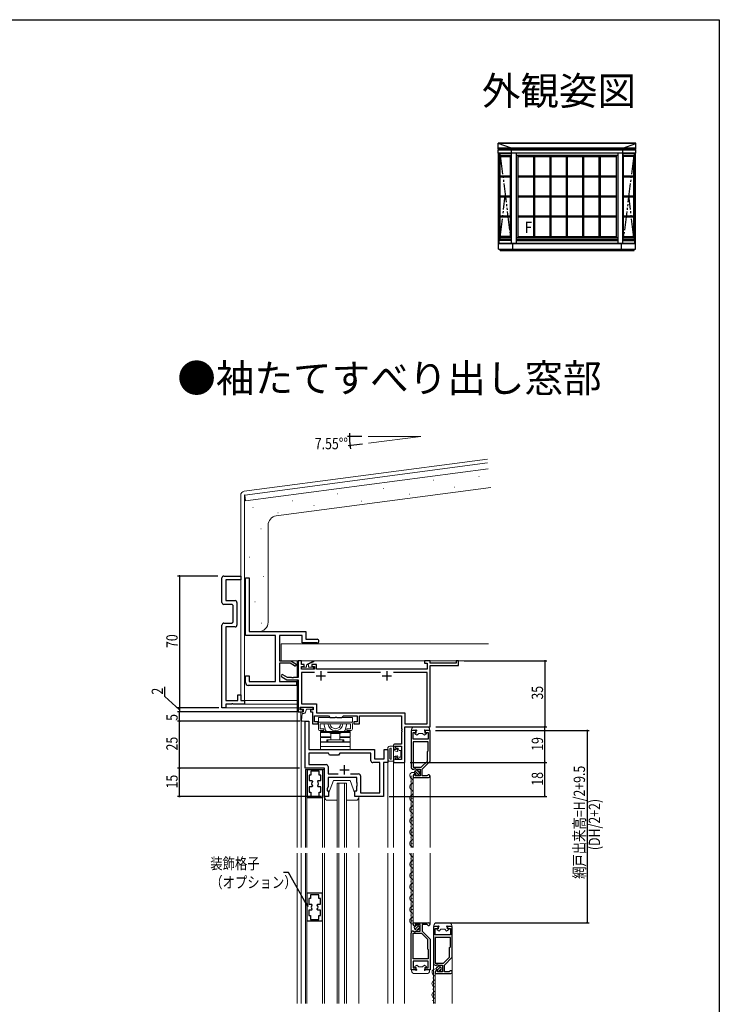
# Model space of a CAD drawing. Extents: x 0 to 994, y 0 to 1603.
# Drawn here: x 619 to 990, y 1037 to 1560 of the extents above; entities that cross this region are included whole.
import ezdxf
from ezdxf.enums import TextEntityAlignment as Align

# ---------------------------------------------------------------- set-up
doc = ezdxf.new("R2010")
doc.units = 0
doc.linetypes.add('YDIVIDE_1', pattern=[15, 10, -1, 1, -1, 1, -1])
doc.layers.get('0').update_dxf_attribs({"linetype": 'CONTINUOUS'})
for name, color, linetype in [('USER1', 3, 'CONTINUOUS'), ('YKK_11', 7, 'CONTINUOUS'), ('YKK_12', 2, 'CONTINUOUS'), ('YKK_13', 4, 'CONTINUOUS'), ('YKK_A1', 4, 'CONTINUOUS'), ('YKK_D', 6, 'CONTINUOUS'), ('YKK_ZWAK', 7, 'CONTINUOUS')]:
    doc.layers.add(name, color=color, linetype=linetype)
doc.styles.get("Standard").update_dxf_attribs({"font": 'txt', "bigfont": 'BIGFONT'})
doc.styles.add('TEXT-B', font='extslim2.shx', dxfattribs={"width": 0.8, "bigfont": 'extfont2.shx'})

# ---------------------------------------------------------------- blocks, each defined once
blk = doc.blocks.new('_DOTSMALL')
at = {"color": 0, "linetype": 'ByBlock', "const_width": 0.5}
blk.add_lwpolyline([(-0.0625, 0, 1), (0.0625, 0, 1)], format="xyb", close=True, dxfattribs=at)
blk = doc.blocks.new('_OPEN30')
at = {"color": 0, "linetype": 'ByBlock', "lineweight": -2}
for p, q in [((-1, 0.27), (0, 0)), ((0, 0), (-1, -0.27)), ((0, 0), (-1, 0))]:
    blk.add_line(p, q, dxfattribs=at)

msp = doc.modelspace()

# ---------------------------------------------------------------- linework, layer by layer
at = {"layer": 'YKK_11', "color": 0, "linetype": 'ByBlock', "lineweight": -2}
for p, q in [((726.14, 1250.65), (726.14, 1263.65)), ((727.14, 1264.65), (736.14, 1264.65)), ((736.14, 1262.65), (728.14, 1262.65)), ((728.14, 1262.65), (728.14, 1251.65)), ((736.14, 1264.65), (736.14, 1262.65)), ((738.64, 1233.15), (738.64, 1263.65)), ((738.64, 1263.65), (740.64, 1263.65)), ((740.64, 1263.65), (740.64, 1235.15)), ((731.14, 1249.65), (727.14, 1249.65)), ((728.14, 1251.65), (733.14, 1251.65)), ((734.14, 1250.65), (734.14, 1238.65)), ((732.14, 1240.65), (732.14, 1248.65)), ((727.14, 1239.65), (731.14, 1239.65)), ((726.14, 1194.65), (726.14, 1238.65)), ((733.14, 1237.65), (728.14, 1237.65)), ((728.14, 1237.65), (728.14, 1198.65)), ((740.64, 1235.15), (770.64, 1235.15)), ((770.64, 1235.15), (770.64, 1231.15)), ((754.64, 1233.15), (738.64, 1233.15)), ((754.64, 1208.65), (754.64, 1233.15)), ((768.64, 1233.15), (756.64, 1233.15)), ((756.64, 1233.15), (756.64, 1219.65)), ((768.64, 1229.15), (768.64, 1233.15)), ((776.64, 1229.15), (768.64, 1229.15)), ((770.64, 1231.15), (776.64, 1231.15)), ((756.64, 1219.65), (762.64, 1219.65)), ((762.32, 1218.45), (756.64, 1218.45)), ((756.64, 1218.45), (756.64, 1208.65)), ((764.74, 1217.06), (762.32, 1218.45)), ((762.64, 1219.65), (765.34, 1218.09)), ((768.29, 1219.65), (766.64, 1219.65)), ((766.64, 1219.65), (766.64, 1210.85)), ((768.29, 1217.65), (768.29, 1219.65)), ((836.64, 1219.65), (833.64, 1219.65)), ((833.64, 1219.65), (833.64, 1218.45)), ((833.64, 1218.45), (834.99, 1218.45)), ((834.99, 1218.45), (834.99, 1215.15)), ((836.64, 1218.35), (836.64, 1219.65)), ((850.44, 1218.35), (836.64, 1218.35)), ((851.64, 1219.65), (850.44, 1219.65)), ((850.44, 1219.65), (850.44, 1218.35)), ((851.64, 1217.15), (851.64, 1219.65)), ((769.79, 1217.65), (768.29, 1217.65)), ((768.29, 1215.15), (768.29, 1216.65)), ((768.29, 1216.65), (769.79, 1216.65)), ((775.29, 1215.15), (768.29, 1215.15)), ((775.2, 1213.5), (768.29, 1213.5)), ((768.29, 1213.5), (768.29, 1196.8)), ((775.2, 1213.5), (768.29, 1213.5)), ((769.79, 1216.65), (769.79, 1217.65)), ((776.29, 1217.65), (773.79, 1217.65)), ((773.79, 1217.65), (773.79, 1216.65)), ((773.79, 1216.65), (775.29, 1216.65)), ((775.29, 1216.65), (775.29, 1215.15)), ((776.29, 1215.15), (776.29, 1217.65)), ((834.99, 1215.15), (776.29, 1215.15)), ((810.2, 1213.5), (782.09, 1213.5)), ((834.99, 1213.5), (817.09, 1213.5)), ((834.99, 1186.3), (834.99, 1213.5)), ((836.64, 1184.65), (836.64, 1217.15)), ((836.64, 1217.15), (851.64, 1217.15)), ((738.64, 1208.15), (738.64, 1211.65)), ((738.64, 1211.65), (740.64, 1211.65)), ((740.64, 1211.65), (740.64, 1208.65)), ((740.64, 1208.65), (754.64, 1208.65)), ((756.64, 1208.65), (765.64, 1208.65)), ((757.94, 1211.21), (760.64, 1209.65)), ((760.97, 1210.85), (758.54, 1212.25)), ((760.64, 1209.65), (766.64, 1209.65)), ((763.12, 1210.85), (760.97, 1210.85)), ((763.38, 1210.7), (763.12, 1210.85)), ((763.9, 1210.7), (763.38, 1210.7)), ((764.16, 1210.85), (763.9, 1210.7)), ((766.64, 1210.85), (764.16, 1210.85)), ((765.64, 1208.65), (765.64, 1206.65)), ((766.64, 1209.65), (766.64, 1192.65)), ((765.64, 1206.65), (740.14, 1206.65)), ((728.14, 1198.65), (734.64, 1198.65)), ((734.64, 1198.65), (734.64, 1201.65)), ((734.64, 1201.65), (736.14, 1201.65)), ((736.14, 1201.65), (736.14, 1198.65)), ((736.14, 1198.65), (738.14, 1198.65)), ((738.14, 1198.65), (738.14, 1196.65)), ((728.14, 1194.65), (726.14, 1194.65)), ((731.19, 1196.65), (728.14, 1196.65)), ((728.14, 1196.65), (728.14, 1194.65)), ((731.37, 1196.77), (731.19, 1196.65)), ((731.92, 1196.77), (731.37, 1196.77)), ((732.1, 1196.65), (731.92, 1196.77)), ((738.14, 1196.65), (732.1, 1196.65)), ((766.64, 1192.65), (769.14, 1192.65)), ((767.64, 1193.65), (767.64, 1195.15)), ((767.64, 1195.15), (774.64, 1195.15)), ((769.14, 1193.65), (767.64, 1193.65)), ((768.29, 1196.8), (776.29, 1196.8)), ((769.14, 1192.65), (769.14, 1193.65)), ((774.64, 1193.65), (773.14, 1193.65)), ((773.14, 1193.65), (773.14, 1192.65)), ((773.14, 1192.65), (774.14, 1192.65)), ((774.14, 1192.65), (774.14, 1186.15)), ((774.64, 1195.15), (774.64, 1193.65)), ((776.29, 1196.8), (776.29, 1192.1)), ((776.29, 1192.1), (823.14, 1192.1)), ((823.14, 1192.1), (823.14, 1186.3)), ((770.34, 1162.65), (770.34, 1187.65)), ((770.34, 1187.65), (772.29, 1187.65)), ((772.29, 1187.65), (772.29, 1172.65)), ((775.34, 1187.35), (775.34, 1190.45)), ((775.34, 1190.45), (782.64, 1190.45)), ((777.14, 1187.35), (775.34, 1187.35)), ((777.14, 1186.15), (777.14, 1187.35)), ((782.64, 1190.45), (783.44, 1189.65)), ((783.44, 1189.65), (786.19, 1189.65)), ((786.19, 1189.65), (786.37, 1189.77)), ((786.37, 1189.77), (786.92, 1189.77)), ((786.92, 1189.77), (787.1, 1189.65)), ((787.1, 1189.65), (789.84, 1189.65)), ((789.84, 1189.65), (790.64, 1190.45)), ((790.64, 1190.45), (797.94, 1190.45)), ((797.94, 1187.35), (796.14, 1187.35)), ((796.14, 1187.35), (796.14, 1186.15)), ((797.94, 1190.45), (797.94, 1187.35)), ((799.14, 1186.15), (799.14, 1190.45)), ((799.14, 1190.45), (821.49, 1190.45)), ((821.49, 1190.45), (821.49, 1183.71)), ((774.14, 1186.15), (777.14, 1186.15)), ((796.14, 1186.15), (799.14, 1186.15)), ((821.49, 1183.71), (821.61, 1183.53)), ((821.61, 1182.98), (821.49, 1182.79)), ((821.49, 1182.79), (821.49, 1182.71)), ((821.49, 1182.71), (821.61, 1182.53)), ((821.61, 1181.98), (821.49, 1181.79)), ((821.49, 1181.79), (821.49, 1175.5)), ((821.61, 1183.53), (821.61, 1182.98)), ((821.61, 1182.53), (821.61, 1181.98)), ((823.14, 1186.3), (834.99, 1186.3)), ((823.14, 1165.65), (823.14, 1184.65)), ((823.14, 1184.65), (836.64, 1184.65)), ((826.54, 1182.65), (826.54, 1163.15)), ((829.04, 1182.65), (826.54, 1182.65)), ((827.54, 1178.15), (827.54, 1181.65)), ((827.54, 1181.65), (829.04, 1181.65)), ((829.04, 1181.65), (829.04, 1182.65)), ((836.54, 1182.65), (834.04, 1182.65)), ((834.04, 1182.65), (834.04, 1181.65)), ((834.04, 1181.65), (835.54, 1181.65)), ((835.54, 1181.65), (835.54, 1178.15)), ((836.54, 1166.35), (836.54, 1182.65)), ((835.54, 1178.15), (827.54, 1178.15)), ((827.54, 1176.75), (827.54, 1163.15)), ((835.54, 1176.75), (827.54, 1176.75)), ((827.54, 1176.75), (827.54, 1163.15)), ((835.54, 1171.85), (835.54, 1176.75)), ((772.29, 1172.65), (784.97, 1172.65)), ((784.97, 1172.65), (785.16, 1172.51)), ((785.16, 1172.51), (786.12, 1172.51)), ((786.12, 1172.51), (786.31, 1172.65)), ((786.31, 1172.65), (807.14, 1172.65)), ((807.14, 1172.65), (807.14, 1167.6)), ((812.19, 1167.6), (812.19, 1172.65)), ((812.19, 1172.65), (814.14, 1172.65)), ((814.14, 1172.65), (814.14, 1165.65)), ((817.14, 1174.5), (817.14, 1172.8)), ((817.14, 1172.8), (818.69, 1172.8)), ((821.49, 1175.5), (818.14, 1175.5)), ((818.69, 1172.8), (818.14, 1174.3)), ((818.14, 1174.3), (821.49, 1174.3)), ((821.49, 1174.3), (821.49, 1167.3)), ((835.14, 1171.45), (835.34, 1171.65)), ((835.14, 1166.37), (835.14, 1171.45)), ((835.34, 1171.65), (835.54, 1171.85)), ((782.64, 1170.7), (772.29, 1170.7)), ((772.29, 1170.7), (772.29, 1164.6)), ((783.25, 1169.65), (782.64, 1170.7)), ((788.04, 1169.65), (783.25, 1169.65)), ((788.64, 1170.7), (788.04, 1169.65)), ((805.19, 1170.7), (788.64, 1170.7)), ((805.19, 1166.65), (805.19, 1170.7)), ((809.99, 1165.65), (806.19, 1165.65)), ((807.14, 1167.6), (812.19, 1167.6)), ((809.99, 1149.6), (809.99, 1165.65)), ((814.14, 1165.65), (811.94, 1165.65)), ((811.94, 1165.65), (811.94, 1147.65)), ((817.14, 1167.8), (817.14, 1165.65)), ((817.14, 1165.65), (823.14, 1165.65)), ((818.14, 1167.3), (818.69, 1168.8)), ((818.69, 1168.8), (818.14, 1168.8)), ((821.49, 1167.3), (818.14, 1167.3)), ((831.93, 1163.15), (835.14, 1166.37)), ((832.34, 1162.15), (836.54, 1166.35)), ((780.54, 1162.65), (770.34, 1162.65)), ((771.55, 1146.95), (771.55, 1161.95)), ((771.55, 1161.95), (775.55, 1161.95)), ((772.29, 1164.6), (781.49, 1164.6)), ((775.55, 1161.05), (773.4, 1161.05)), ((773.4, 1161.05), (773.4, 1158.95)), ((775.55, 1161.95), (779.55, 1161.95)), ((777.7, 1161.05), (775.55, 1161.05)), ((777.7, 1158.95), (777.7, 1161.05)), ((779.55, 1161.95), (779.55, 1146.95)), ((780.54, 1147.65), (780.54, 1162.65)), ((782.49, 1163.6), (782.49, 1159.6)), ((827.54, 1163.15), (831.93, 1163.15)), ((827.54, 1162.15), (828.14, 1162.15)), ((828.14, 1162.15), (828.37, 1162.55)), ((828.37, 1162.55), (828.72, 1162.55)), ((828.72, 1162.55), (828.95, 1162.15)), ((828.95, 1162.15), (831.34, 1162.15)), ((831.34, 1162.15), (831.34, 1158.65)), ((832.34, 1158.65), (832.34, 1162.15)), ((773.4, 1158.95), (772.45, 1158.95)), ((772.45, 1158.95), (772.45, 1156.05)), ((772.45, 1156.05), (773.9, 1156.05)), ((773.9, 1156.05), (774.2, 1155.75)), ((774.2, 1155.75), (774.13, 1155.57)), ((776.9, 1155.75), (777.2, 1156.05)), ((776.96, 1155.57), (776.9, 1155.75)), ((777.2, 1156.05), (778.65, 1156.05)), ((778.65, 1158.95), (777.7, 1158.95)), ((778.65, 1156.05), (778.65, 1158.95)), ((782.49, 1159.6), (787.88, 1159.6)), ((797.74, 1157.65), (782.49, 1157.65)), ((782.49, 1157.65), (782.49, 1152.89)), ((794.4, 1159.6), (798.69, 1159.6)), ((794.4, 1159.6), (798.69, 1159.6)), ((797.74, 1155.11), (797.74, 1157.65)), ((797.86, 1154.93), (797.74, 1155.11)), ((799.69, 1158.6), (799.69, 1149.6)), ((827.54, 1158.45), (827.54, 1157.65)), ((827.54, 1157.65), (835.79, 1157.65)), ((828.74, 1159.25), (828.54, 1159.45)), ((828.74, 1158.65), (828.74, 1159.25)), ((831.34, 1158.65), (828.74, 1158.65)), ((834.9, 1158.65), (832.34, 1158.65)), ((835.15, 1158.8), (834.9, 1158.65)), ((772.45, 1152.85), (772.45, 1149.95)), ((773.9, 1152.85), (772.45, 1152.85)), ((772.45, 1152.85), (772.45, 1149.95)), ((772.45, 1149.95), (773.4, 1149.95)), ((773.4, 1149.95), (773.4, 1147.85)), ((774.2, 1153.15), (773.9, 1152.85)), ((774.13, 1153.34), (774.2, 1153.15)), ((776.9, 1153.15), (776.96, 1153.34)), ((777.2, 1152.85), (776.9, 1153.15)), ((778.65, 1152.85), (777.2, 1152.85)), ((777.7, 1147.85), (777.7, 1149.95)), ((777.7, 1149.95), (778.65, 1149.95)), ((778.65, 1149.95), (778.65, 1152.85)), ((782.49, 1152.89), (782.04, 1151.65)), ((782.04, 1151.65), (782.04, 1150.65)), ((782.04, 1150.65), (782.74, 1150.65)), ((782.74, 1150.65), (782.74, 1147.65)), ((796.74, 1147.65), (796.74, 1150.65)), ((796.74, 1150.65), (797.74, 1150.65)), ((797.74, 1154.19), (797.86, 1154.38)), ((797.74, 1154.11), (797.74, 1154.19)), ((797.86, 1153.93), (797.74, 1154.11)), ((797.74, 1153.19), (797.86, 1153.38)), ((797.74, 1150.65), (797.74, 1153.19)), ((797.86, 1154.38), (797.86, 1154.93)), ((797.86, 1153.38), (797.86, 1153.93)), ((775.55, 1146.95), (771.55, 1146.95)), ((773.4, 1147.85), (775.55, 1147.85)), ((775.55, 1147.85), (777.7, 1147.85)), ((779.55, 1146.95), (775.55, 1146.95)), ((782.74, 1147.65), (780.54, 1147.65)), ((811.94, 1147.65), (796.74, 1147.65)), ((799.69, 1149.6), (809.99, 1149.6)), ((771.35, 1081.42), (771.35, 1096.42)), ((771.35, 1096.42), (775.35, 1096.42)), ((773.2, 1093.42), (772.25, 1093.42)), ((772.25, 1093.42), (772.25, 1090.52)), ((775.35, 1095.52), (773.2, 1095.52)), ((773.2, 1095.52), (773.2, 1093.42)), ((775.35, 1096.42), (779.35, 1096.42)), ((777.5, 1095.52), (775.35, 1095.52)), ((777.5, 1093.42), (777.5, 1095.52)), ((778.45, 1093.42), (777.5, 1093.42)), ((778.45, 1090.52), (778.45, 1093.42)), ((779.35, 1096.42), (779.35, 1081.42)), ((772.25, 1090.52), (773.7, 1090.52)), ((772.25, 1087.32), (772.25, 1084.42)), ((773.7, 1087.32), (772.25, 1087.32)), ((772.25, 1087.32), (772.25, 1084.42)), ((773.7, 1090.52), (774, 1090.22)), ((774, 1087.62), (773.7, 1087.32)), ((774, 1090.22), (773.93, 1090.04)), ((773.93, 1087.81), (774, 1087.62)), ((776.7, 1090.22), (777, 1090.52)), ((776.76, 1090.04), (776.7, 1090.22)), ((776.7, 1087.62), (776.76, 1087.81)), ((777, 1087.32), (776.7, 1087.62)), ((777, 1090.52), (778.45, 1090.52)), ((778.45, 1087.32), (777, 1087.32)), ((778.45, 1084.42), (778.45, 1087.32)), ((772.25, 1084.42), (773.2, 1084.42)), ((773.2, 1084.42), (773.2, 1082.32)), ((773.2, 1082.32), (775.35, 1082.32)), ((775.35, 1082.32), (777.5, 1082.32)), ((777.5, 1082.32), (777.5, 1084.42)), ((777.5, 1084.42), (778.45, 1084.42)), ((775.35, 1081.42), (771.35, 1081.42)), ((779.35, 1081.42), (775.35, 1081.42)), ((827.55, 1079.85), (827.55, 1080.65)), ((827.55, 1080.65), (835.8, 1080.65)), ((828.75, 1079.05), (828.55, 1078.85)), ((831.35, 1079.65), (828.75, 1079.65)), ((828.75, 1079.65), (828.75, 1079.05)), ((831.35, 1076.15), (831.35, 1079.65)), ((834.91, 1079.65), (832.35, 1079.65)), ((832.35, 1079.65), (832.35, 1076.15)), ((835.16, 1079.51), (834.91, 1079.65)), ((838.35, 1078.65), (838.35, 1059.15)), ((840.85, 1078.65), (838.35, 1078.65)), ((839.35, 1074.15), (839.35, 1077.65)), ((839.35, 1077.65), (840.85, 1077.65)), ((840.85, 1077.65), (840.85, 1078.65)), ((848.35, 1078.65), (845.85, 1078.65)), ((845.85, 1078.65), (845.85, 1077.65)), ((845.85, 1077.65), (847.35, 1077.65)), ((847.35, 1077.65), (847.35, 1074.15)), ((848.35, 1062.35), (848.35, 1078.65)), ((826.55, 1055.65), (826.55, 1075.15)), ((827.55, 1076.15), (828.15, 1076.15)), ((827.55, 1061.55), (827.55, 1075.15)), ((827.55, 1075.15), (831.94, 1075.15)), ((827.55, 1061.55), (827.55, 1075.15)), ((828.15, 1076.15), (828.38, 1075.75)), ((828.38, 1075.75), (828.73, 1075.75)), ((828.73, 1075.75), (828.96, 1076.15)), ((828.96, 1076.15), (831.35, 1076.15)), ((831.94, 1075.15), (835.15, 1071.94)), ((832.35, 1076.15), (836.55, 1071.95)), ((835.15, 1071.94), (835.15, 1066.85)), ((836.55, 1071.95), (836.55, 1055.65)), ((847.35, 1074.15), (839.35, 1074.15)), ((839.35, 1072.75), (839.35, 1059.15)), ((847.35, 1072.75), (839.35, 1072.75)), ((839.35, 1072.75), (839.35, 1059.15)), ((847.35, 1067.85), (847.35, 1072.75)), ((835.15, 1066.85), (835.35, 1066.65)), ((835.35, 1066.65), (835.55, 1066.45)), ((835.55, 1066.45), (835.55, 1061.55)), ((846.95, 1067.45), (847.15, 1067.65)), ((846.95, 1062.37), (846.95, 1067.45)), ((847.15, 1067.65), (847.35, 1067.85)), ((835.55, 1061.55), (827.55, 1061.55)), ((843.74, 1059.15), (846.95, 1062.37)), ((844.15, 1058.15), (848.35, 1062.35)), ((835.55, 1060.15), (827.55, 1060.15)), ((827.55, 1060.15), (827.55, 1056.65)), ((827.55, 1056.65), (829.05, 1056.65)), ((829.05, 1056.65), (829.05, 1055.65)), ((834.05, 1055.65), (834.05, 1056.65)), ((834.05, 1056.65), (835.55, 1056.65)), ((835.55, 1056.65), (835.55, 1060.15)), ((839.35, 1059.15), (843.74, 1059.15)), ((839.35, 1058.15), (839.95, 1058.15)), ((839.95, 1058.15), (840.18, 1058.55)), ((840.18, 1058.55), (840.53, 1058.55)), ((840.53, 1058.55), (840.76, 1058.15)), ((840.76, 1058.15), (843.15, 1058.15)), ((843.15, 1058.15), (843.15, 1054.65)), ((844.15, 1054.65), (844.15, 1058.15)), ((829.05, 1055.65), (826.55, 1055.65)), ((836.55, 1055.65), (834.05, 1055.65)), ((839.35, 1054.45), (839.35, 1053.65)), ((839.35, 1053.65), (847.6, 1053.65)), ((840.55, 1055.25), (840.35, 1055.45)), ((840.55, 1054.65), (840.55, 1055.25)), ((843.15, 1054.65), (840.55, 1054.65)), ((846.71, 1054.65), (844.15, 1054.65)), ((846.96, 1054.8), (846.71, 1054.65))]:
    msp.add_line(p, q, dxfattribs=at)
at = {"layer": 'YKK_11', "color": 2}
for p, q in [((778.64, 1214.15), (778.64, 1209.15)), ((813.64, 1214.15), (813.64, 1209.15)), ((776.14, 1211.65), (781.14, 1211.65)), ((811.14, 1211.65), (816.14, 1211.65)), ((788.64, 1161.85), (793.64, 1161.85)), ((791.14, 1159.35), (791.14, 1164.35))]:
    msp.add_line(p, q, dxfattribs=at)
at = {"layer": 'YKK_11', "color": 0, "linetype": 'ByBlock', "lineweight": -2}
for centre, radius, start, end in [((727.14, 1263.65), 1, 90, 180), ((727.14, 1250.65), 1, 180, 270), ((731.14, 1248.65), 1, 0, 90), ((733.14, 1250.65), 1, 0, 90), ((727.14, 1238.65), 1, 90, 180.0003), ((731.14, 1240.65), 1, 270, 360), ((733.14, 1238.65), 1, 270, 360), ((776.64, 1230.15), 1, 270, 90), ((765.04, 1217.57), 0.6, 240.0004, 59.9994), ((740.14, 1208.15), 1.5, 180, 270), ((758.24, 1211.73), 0.6, 59.9919, 240.0121), ((818.14, 1174.5), 1, 90, 180), ((806.19, 1166.65), 1, 180.0005, 269.9949), ((818.14, 1167.8), 1, 89.993, 179.979), ((781.49, 1163.6), 1, 0.0005, 90), ((827.54, 1163.15), 1, 180.0015, 270.0004), ((775.55, 1154.45), 1.8, 141.7868, 218.2132), ((775.55, 1154.45), 1.8, 321.7868, 38.2132), ((798.69, 1158.6), 1, 0.0005, 90), ((828.54, 1158.45), 1, 90.0017, 180.0007), ((835.79, 1158.4), 0.75, 269.9983, 148.3993), ((775.35, 1088.92), 1.8, 141.7868, 218.2132), ((775.35, 1088.92), 1.8, 321.7868, 38.2132), ((828.55, 1079.85), 1, 179.9993, 269.9983), ((835.8, 1079.9), 0.75, 211.6007, 90.0017), ((827.55, 1075.15), 1, 89.9996, 179.9985), ((839.35, 1059.15), 1, 179.9999, 269.9988), ((840.35, 1054.45), 1, 90.0002, 179.9992), ((847.6, 1054.4), 0.75, 269.9968, 148.3978)]:
    msp.add_arc(centre, radius, start, end, dxfattribs=at)
at = {"layer": 'YKK_12', "linetype": 'Continuous', "lineweight": 13}
for p, q in [((803.67, 1338.83), (831.65, 1338.83)), ((831.65, 1338.83), (803.91, 1335.15)), ((766.15, 1219.65), (766.15, 1210.85)), ((766.14, 1209.65), (766.14, 1120.65)), ((737.84, 1198.65), (766.15, 1198.65)), ((727.84, 1194.65), (766.15, 1194.65)), ((737.84, 1196.65), (766.15, 1196.65)), ((768.15, 1187.65), (770.64, 1187.65)), ((768.15, 1187.65), (768.15, 1120.65)), ((814.14, 1165.65), (814.14, 1120.65)), ((817.14, 1120.65), (817.14, 1165.65)), ((822.94, 1165.65), (822.94, 1105.65)), ((770.54, 1120.65), (770.54, 1161.95)), ((770.54, 1161.95), (780.54, 1161.95)), ((771.24, 1120.65), (771.24, 1161.95)), ((779.44, 1120.65), (779.44, 1161.95)), ((780.54, 1120.65), (780.54, 1161.95)), ((826.29, 1155.62), (826.29, 1155.82)), ((826.55, 1120.65), (826.56, 1158.58)), ((827.55, 1120.65), (827.55, 1158.58)), ((836.55, 1120.65), (836.56, 1158.58)), ((787.24, 1154.65), (787.24, 1120.65)), ((787.24, 1154.65), (792.24, 1154.65)), ((788.24, 1120.65), (788.24, 1154.65)), ((791.24, 1120.65), (791.24, 1154.65)), ((792.24, 1154.65), (792.24, 1120.65)), ((798.74, 1120.65), (798.74, 1147.65)), ((827.05, 1146.62), (827.05, 1146.82)), ((826.29, 1143.62), (826.29, 1143.82)), ((827.05, 1140.62), (827.05, 1140.82)), ((826.29, 1137.62), (826.29, 1137.82)), ((827.05, 1134.62), (827.05, 1134.82)), ((826.29, 1131.62), (826.29, 1131.82)), ((826.29, 1125.62), (826.29, 1125.82)), ((827.05, 1128.62), (827.05, 1128.82)), ((827.05, 1122.62), (827.05, 1122.82)), ((766.14, 1117.65), (766.14, 1037.82)), ((768.15, 1117.65), (768.15, 1037.82)), ((770.54, 1037.82), (770.54, 1117.65)), ((771.24, 1117.65), (771.24, 1037.82)), ((779.44, 1117.65), (779.44, 1037.82)), ((780.54, 1037.82), (780.54, 1117.65)), ((787.24, 1117.65), (787.24, 1037.82)), ((788.24, 1037.82), (788.24, 1117.65)), ((791.24, 1037.82), (791.24, 1117.65)), ((792.24, 1117.65), (792.24, 1037.82)), ((798.74, 1037.82), (798.74, 1117.65)), ((814.14, 1117.65), (814.14, 1037.82)), ((817.14, 1037.82), (817.14, 1117.65)), ((822.94, 1117.65), (822.94, 1037.82)), ((826.29, 1114.55), (826.29, 1114.75)), ((826.55, 1117.65), (826.55, 1080.66)), ((826.55, 1117.65), (826.55, 1055.65)), ((827.55, 1079.85), (827.55, 1117.65)), ((836.55, 1079.85), (836.55, 1117.65)), ((826.29, 1108.55), (826.29, 1108.75)), ((827.05, 1111.55), (827.05, 1111.75)), ((827.05, 1105.55), (827.05, 1105.75)), ((826.29, 1102.55), (826.29, 1102.75)), ((827.05, 1099.55), (827.05, 1099.75)), ((826.29, 1096.55), (826.29, 1096.75)), ((827.05, 1093.55), (827.05, 1093.75)), ((826.29, 1090.55), (826.29, 1090.75)), ((827.05, 1087.55), (827.05, 1087.75)), ((826.29, 1084.55), (826.29, 1084.75)), ((827.05, 1081.55), (827.05, 1081.75)), ((838.35, 1078.65), (838.35, 1037.82)), ((848.35, 1078.65), (848.35, 1037.82)), ((838.09, 1051.26), (838.09, 1051.46)), ((839.35, 1054.45), (839.35, 1037.82)), ((838.09, 1045.26), (838.09, 1045.46)), ((838.85, 1048.26), (838.85, 1048.46)), ((838.85, 1042.26), (838.85, 1042.46)), ((838.09, 1039.26), (838.09, 1039.46))]:
    msp.add_line(p, q, dxfattribs=at)
for centre, start, end in [((827.51, 1158.72), 21.4125, 240.7995), ((825.84, 1155.72), 299.1895, 60.8082), ((827.51, 1152.72), 119.1983, 240.7995), ((825.84, 1149.72), 299.1895, 60.8082), ((827.51, 1146.72), 119.1983, 240.7995), ((825.84, 1143.72), 299.1895, 60.8082), ((827.51, 1140.72), 119.1983, 240.7995), ((827.51, 1134.72), 119.1983, 240.7995), ((825.84, 1137.72), 299.1895, 60.8082), ((827.51, 1128.72), 119.1983, 240.7995), ((825.84, 1131.72), 299.1895, 60.8082), ((827.51, 1122.72), 119.1983, 240.7995), ((825.84, 1125.72), 299.1895, 60.8082), ((825.84, 1119.72), 32.8683, 60.8082), ((827.51, 1117.65), 180.0007, 240.7995), ((825.84, 1114.65), 299.1895, 60.8082), ((827.51, 1111.65), 119.1983, 240.7995), ((825.83, 1108.65), 299.1895, 60.8082), ((827.51, 1105.65), 119.1983, 240.7995), ((825.83, 1102.65), 299.1895, 60.8082), ((827.51, 1099.65), 119.1983, 240.7995), ((825.83, 1096.65), 299.1895, 60.8082), ((827.51, 1093.65), 119.1983, 240.7995), ((827.51, 1087.65), 119.1983, 240.7995), ((825.83, 1090.65), 299.1895, 60.8082), ((827.51, 1081.65), 119.1983, 271.5024), ((825.83, 1084.65), 299.1895, 60.8082), ((839.31, 1054.36), 37.4447, 240.8006), ((837.63, 1051.36), 299.1906, 60.8094), ((839.31, 1048.36), 119.1994, 240.8006), ((837.63, 1045.36), 299.1906, 60.8094), ((839.31, 1042.36), 119.1994, 240.8006), ((837.63, 1039.36), 299.1906, 60.8094), ((839.31, 1036.36), 119.1994, 121.6576)]:
    msp.add_arc(centre, 1.72, start, end, dxfattribs=at)
at = {"layer": 'YKK_13', "linetype": 'Continuous', "lineweight": 13}
for p, q in [((737.88, 1309.65), (867, 1326.77)), ((738.32, 1307.69), (867, 1324.75)), ((738.74, 1304.52), (867.42, 1321.58)), ((862.42, 1317.46), (862.62, 1317.46)), ((838.17, 1315.59), (838.37, 1315.59)), ((736.14, 1198.65), (736.14, 1307.7)), ((738.14, 1307.5), (738.14, 1198.65)), ((738.32, 1307.69), (738.74, 1304.52)), ((754.98, 1296.59), (868.74, 1311.66)), ((787.44, 1308.32), (787.64, 1308.32)), ((811.68, 1311.11), (811.88, 1311.11)), ((825.67, 1308.13), (825.87, 1308.13)), ((849.36, 1311.86), (849.56, 1311.86)), ((763.38, 1304.59), (763.58, 1304.59)), ((774.94, 1302.16), (775.14, 1302.16)), ((800.12, 1304.4), (800.32, 1304.4)), ((742.49, 1301.04), (742.69, 1301.04)), ((755.73, 1298.24), (755.93, 1298.24)), ((750.64, 1240.15), (750.64, 1291.63)), ((746.78, 1289.66), (746.98, 1289.66)), ((740.81, 1274.74), (741.01, 1274.74)), ((748.27, 1264.48), (748.47, 1264.48)), ((743.6, 1251.05), (743.8, 1251.05)), ((747.15, 1239.68), (747.35, 1239.68)), ((867.5, 1228.65), (757.65, 1228.65)), ((757.65, 1228.65), (757.65, 1219.65)), ((757.65, 1219.65), (867.5, 1219.65)), ((771.29, 1217.96), (774.58, 1219.57)), ((771.29, 1217.65), (771.29, 1217.96)), ((771.79, 1217.65), (774.8, 1219.13)), ((768.29, 1215.45), (768.29, 1216.05)), ((768.59, 1216.35), (771.04, 1216.35)), ((771.54, 1215.15), (768.59, 1215.15)), ((771.04, 1216.35), (771.04, 1217.4)), ((771.54, 1215.15), (774.49, 1215.15)), ((772.04, 1216.35), (772.04, 1217.4)), ((774.49, 1216.35), (772.04, 1216.35)), ((774.79, 1215.45), (774.79, 1216.05)), ((736.14, 1198.65), (738.14, 1198.65)), ((767.94, 1194.25), (767.94, 1194.85)), ((767.94, 1187.85), (767.94, 1192.15)), ((768.24, 1195.15), (774.04, 1195.15)), ((769.44, 1193.95), (768.24, 1193.95)), ((768.44, 1192.65), (769.44, 1192.65)), ((769.44, 1192.65), (769.44, 1193.95)), ((770.94, 1193.95), (770.54, 1192.45)), ((774.04, 1193.95), (770.94, 1193.95)), ((774.34, 1194.85), (774.34, 1194.25)), ((768.74, 1191.65), (768.44, 1188.05)), ((769.64, 1191.65), (768.74, 1191.65)), ((777.34, 1189.65), (777.34, 1187.15)), ((795.34, 1189.65), (777.34, 1189.65)), ((795.34, 1187.15), (777.34, 1187.15)), ((795.34, 1189.65), (795.34, 1187.15)), ((777.34, 1186.15), (777.34, 1183.65)), ((778.34, 1186.15), (778.34, 1183.65)), ((794.34, 1186.15), (778.34, 1186.15)), ((780.19, 1183.65), (778.34, 1183.65)), ((780.19, 1182.65), (778.34, 1182.65)), ((778.44, 1182.15), (794.24, 1182.15)), ((778.44, 1182.15), (778.44, 1179.35)), ((794.24, 1181.65), (778.44, 1181.65)), ((780.19, 1186.15), (781.13, 1182.88)), ((780.19, 1182.65), (780.19, 1183.65)), ((783.29, 1181.65), (783.94, 1181)), ((789.39, 1181.65), (788.74, 1181)), ((792.49, 1186.15), (791.55, 1182.88)), ((792.49, 1182.65), (792.49, 1183.65)), ((794.34, 1183.65), (792.49, 1183.65)), ((794.34, 1182.65), (792.49, 1182.65)), ((794.24, 1182.15), (794.24, 1179.35)), ((794.34, 1186.15), (794.34, 1183.65)), ((795.34, 1186.15), (795.34, 1183.65)), ((826.8, 1183.15), (826.8, 1182.65)), ((828.95, 1182.65), (826.8, 1182.65)), ((834.8, 1184.65), (828.3, 1184.65)), ((829.25, 1181.35), (828.7, 1181.35)), ((829.25, 1182.35), (829.25, 1181.35)), ((833.85, 1182.35), (833.85, 1181.35)), ((834.4, 1181.35), (833.85, 1181.35)), ((836.3, 1182.65), (834.15, 1182.65)), ((836.3, 1182.65), (836.3, 1183.15)), ((783.94, 1179.35), (778.44, 1179.35)), ((783.94, 1179.05), (778.44, 1179.05)), ((778.44, 1176.75), (778.44, 1179.05)), ((794.24, 1176.75), (778.44, 1176.75)), ((794.24, 1176.45), (778.44, 1176.45)), ((778.44, 1172.65), (778.44, 1176.45)), ((778.84, 1179.05), (778.84, 1179.35)), ((781.84, 1177.75), (781.84, 1176.75)), ((790.84, 1177.75), (781.84, 1177.75)), ((782.34, 1177.75), (782.34, 1176.75)), ((783.94, 1181), (783.94, 1177.75)), ((788.74, 1181), (783.94, 1181)), ((788.74, 1181), (788.74, 1177.75)), ((788.74, 1179.35), (794.24, 1179.35)), ((794.24, 1179.05), (788.74, 1179.05)), ((790.34, 1177.75), (790.34, 1176.75)), ((790.84, 1177.75), (790.84, 1176.75)), ((793.84, 1179.05), (793.84, 1179.35)), ((794.24, 1176.75), (794.24, 1179.05)), ((794.24, 1172.65), (794.24, 1176.45)), ((829.55, 1180.15), (828.55, 1180.9)), ((829.55, 1180.15), (830.55, 1181.15)), ((832.55, 1181.15), (830.55, 1181.15)), ((832.55, 1181.15), (833.55, 1180.15)), ((833.55, 1180.15), (834.55, 1180.9)), ((794.24, 1174.15), (778.44, 1174.15)), ((814.14, 1167.35), (814.14, 1173.35)), ((817.14, 1174.35), (815.14, 1174.35)), ((815.14, 1167.9), (815.14, 1172.8)), ((815.94, 1173.35), (815.94, 1167.36)), ((817.14, 1166.35), (817.14, 1174.35)), ((817.14, 1172.1), (819.07, 1171.51)), ((819.39, 1171.8), (819.15, 1173.06)), ((820.14, 1172.1), (819.62, 1173.21)), ((821.14, 1172.1), (820.14, 1172.1)), ((821.14, 1168.6), (821.14, 1172.1)), ((815.14, 1166.35), (817.14, 1166.35)), ((817.14, 1168.6), (819.07, 1169.19)), ((819.39, 1168.91), (819.15, 1167.65)), ((820.14, 1168.6), (819.62, 1167.5)), ((820.14, 1168.6), (821.14, 1168.6)), ((828.61, 1161.14), (830.47, 1159.28)), ((829.59, 1161.58), (830.91, 1160.26)), ((785.34, 1156.15), (782.74, 1149.15)), ((794.14, 1156.15), (785.34, 1156.15)), ((794.14, 1156.15), (796.74, 1149.15)), ((828.21, 1160.13), (829.45, 1158.88)), ((782.74, 1147.65), (780.74, 1147.65)), ((780.74, 1147.65), (780.74, 1147.15)), ((782.24, 1145.65), (787.24, 1145.65)), ((782.74, 1149.15), (782.74, 1147.65)), ((792.24, 1145.65), (797.24, 1145.65)), ((796.74, 1147.65), (796.74, 1149.15)), ((798.74, 1147.65), (796.74, 1147.65)), ((798.74, 1147.15), (798.74, 1147.65)), ((828.21, 1078.18), (829.45, 1079.42)), ((828.61, 1077.16), (830.47, 1079.02)), ((829.59, 1076.73), (830.91, 1078.05)), ((838.6, 1079.15), (838.6, 1078.65)), ((840.75, 1078.65), (838.6, 1078.65)), ((846.6, 1080.65), (840.1, 1080.65)), ((841.35, 1076.15), (840.35, 1076.9)), ((841.05, 1077.35), (840.5, 1077.35)), ((841.05, 1078.35), (841.05, 1077.35)), ((841.35, 1076.15), (842.35, 1077.15)), ((844.35, 1077.15), (842.35, 1077.15)), ((844.35, 1077.15), (845.35, 1076.15)), ((845.35, 1076.15), (846.35, 1076.9)), ((845.65, 1078.35), (845.65, 1077.35)), ((846.2, 1077.35), (845.65, 1077.35)), ((848.1, 1078.65), (845.95, 1078.65)), ((848.1, 1078.65), (848.1, 1079.15)), ((829.55, 1058.15), (828.55, 1057.4)), ((829.25, 1056.95), (828.7, 1056.95)), ((829.25, 1055.95), (829.25, 1056.95)), ((829.55, 1058.15), (830.55, 1057.15)), ((832.55, 1057.15), (830.55, 1057.15)), ((832.55, 1057.15), (833.55, 1058.15)), ((833.55, 1058.15), (834.55, 1057.4)), ((834.4, 1056.95), (833.85, 1056.95)), ((833.85, 1055.95), (833.85, 1056.95)), ((841.12, 1057.58), (839.8, 1056.26)), ((842.09, 1057.14), (840.24, 1055.28)), ((842.49, 1056.13), (841.25, 1054.88)), ((826.8, 1055.15), (826.8, 1055.65)), ((828.95, 1055.65), (826.8, 1055.65)), ((834.8, 1053.65), (828.3, 1053.65)), ((836.3, 1055.65), (834.15, 1055.65)), ((836.3, 1055.65), (836.3, 1055.15))]:
    msp.add_line(p, q, dxfattribs=at)
for centre in [(829.56, 1160.23), (829.56, 1078.08), (841.15, 1056.23)]:
    msp.add_circle(centre, 1.35, dxfattribs=at)
for centre, radius, start, end in [((738.14, 1307.67), 2, 97.5544, 180), ((738.34, 1307.5), 0.2, 97.5498, 180), ((755.64, 1291.63), 5, 97.5498, 180), ((745.64, 1240.15), 5, 270, 0), ((774.69, 1219.35), 0.25, 26.1395, 116.1149), ((774.69, 1219.35), 0.25, 296.0647, 26.1395), ((768.59, 1216.05), 0.3, 90, 180), ((768.59, 1215.45), 0.3, 180, 270), ((771.29, 1217.4), 0.25, 90, 180.056), ((771.79, 1217.4), 0.25, 0, 90), ((774.49, 1216.05), 0.3, 0, 90), ((774.49, 1215.45), 0.3, 270, 0), ((768.24, 1194.85), 0.3, 90, 179.9999), ((768.24, 1194.25), 0.3, 179.9999, 270), ((768.44, 1192.15), 0.5, 90, 179.9999), ((769.56, 1192.65), 1, 274.6115, 348.6492), ((774.04, 1194.85), 0.3, 359.9999, 90), ((774.04, 1194.25), 0.3, 270, 359.9999), ((768.24, 1187.85), 0.293, 178.6117, 45.002), ((778.34, 1186.15), 1, 90, 180), ((794.34, 1186.15), 1, 0, 90), ((778.34, 1183.65), 1, 180, 270), ((782.1, 1183.15), 1, 196.0399, 270), ((786.34, 1186.69), 4.04, 187.6281, 352.3719), ((786.34, 1186.7), 3.05, 190.3889, 349.6111), ((790.59, 1183.15), 1, 270, 343.9601), ((794.34, 1183.65), 1, 270, 0), ((828.3, 1183.15), 1.5, 90, 180), ((828.7, 1181.1), 0.25, 90, 233.1301), ((829.25, 1182.65), 0.3, 270, 179.9971), ((833.85, 1182.65), 0.3, 0, 270), ((834.4, 1181.1), 0.25, 306.8671, 90), ((834.8, 1183.15), 1.5, 359.9994, 90), ((815.14, 1173.35), 1, 90, 180.0053), ((815.64, 1172.8), 0.5, 101.5534, 180.0053), ((816.14, 1170.35), 3, 93.827, 101.5394), ((819.14, 1171.75), 0.25, 252.9561, 12.8731), ((819.39, 1173.1), 0.25, 23.5833, 190.8412), ((815.14, 1167.35), 1, 180.0053, 270), ((815.64, 1167.9), 0.5, 180.0053, 258.4385), ((816.14, 1170.35), 3, 258.4596, 266.1715), ((819.14, 1168.95), 0.25, 347.1588, 107.0245), ((819.39, 1167.6), 0.25, 169.1141, 336.4119), ((782.24, 1147.15), 1.5, 180, 270), ((797.24, 1147.15), 1.5, 270, 0), ((840.1, 1079.15), 1.5, 90, 180), ((840.5, 1077.1), 0.25, 90, 233.1301), ((841.05, 1078.65), 0.3, 270, 179.9971), ((845.65, 1078.65), 0.3, 0, 270), ((846.2, 1077.1), 0.25, 306.8671, 90), ((846.6, 1079.15), 1.5, 359.9994, 90), ((828.7, 1057.2), 0.25, 126.8676, 270), ((829.25, 1055.65), 0.3, 180.0006, 89.9977), ((833.85, 1055.65), 0.3, 89.9977, 359.9977), ((834.4, 1057.2), 0.25, 270, 53.1306), ((828.3, 1055.15), 1.5, 179.9977, 269.9977), ((834.8, 1055.15), 1.5, 269.9977, 359.9983)]:
    msp.add_arc(centre, radius, start, end, dxfattribs=at)
at = {"layer": 'YKK_A1', "linetype": 'Continuous'}
for p, q in [((945.7, 1494.48), (872.77, 1494.48)), ((872.77, 1491.22), (872.77, 1494.48)), ((945.7, 1494.2), (872.77, 1494.2)), ((879.69, 1491.78), (872.77, 1494.2)), ((945.7, 1491.78), (872.77, 1491.78)), ((872.77, 1491.22), (945.7, 1491.22)), ((872.77, 1490.85), (945.7, 1490.85)), ((872.77, 1489.16), (872.77, 1490.85)), ((873.07, 1490.85), (873.07, 1491.22)), ((879.69, 1491.22), (879.69, 1491.78)), ((879.69, 1489.16), (879.69, 1490.85)), ((879.98, 1490.85), (879.98, 1491.22)), ((938.49, 1490.85), (938.49, 1491.22)), ((938.79, 1491.78), (945.7, 1494.2)), ((938.79, 1491.22), (938.79, 1491.78)), ((938.79, 1489.16), (938.79, 1490.85)), ((945.4, 1491.03), (945.4, 1491.22)), ((945.4, 1490.85), (945.4, 1491.03)), ((945.7, 1491.22), (945.7, 1494.48)), ((945.7, 1490.47), (945.7, 1490.85)), ((945.7, 1489.16), (945.7, 1490.47)), ((938.75, 1489.16), (872.77, 1489.16)), ((872.89, 1441.37), (872.89, 1489.16)), ((873.24, 1441.37), (873.24, 1489.16)), ((873.4, 1488.9), (879.7, 1488.9)), ((873.53, 1488.9), (873.53, 1487.96)), ((873.53, 1487.96), (879.57, 1487.96)), ((873.83, 1444.37), (873.83, 1487.96)), ((873.83, 1487.4), (879.27, 1487.4)), ((879.27, 1444.37), (879.27, 1487.96)), ((879.57, 1488.9), (879.57, 1487.96)), ((879.73, 1441.37), (879.73, 1489.16)), ((882.19, 1489.16), (882.19, 1441.37)), ((936.28, 1487.96), (882.19, 1487.96)), ((883.13, 1487.88), (883.13, 1444.37)), ((883.13, 1487.4), (935.35, 1487.4)), ((891.55, 1444.93), (891.55, 1487.4)), ((892.11, 1444.93), (892.11, 1487.4)), ((900.25, 1444.93), (900.25, 1487.4)), ((900.82, 1444.93), (900.82, 1487.4)), ((908.96, 1444.93), (908.96, 1487.4)), ((909.52, 1444.93), (909.52, 1487.4)), ((917.66, 1444.93), (917.66, 1487.4)), ((918.22, 1444.93), (918.22, 1487.4)), ((926.36, 1444.93), (926.36, 1487.4)), ((926.92, 1444.93), (926.92, 1487.4)), ((935.35, 1487.88), (935.35, 1444.37)), ((936.28, 1441.37), (936.28, 1489.16)), ((945.7, 1489.16), (938.17, 1489.16)), ((938.75, 1441.37), (938.75, 1489.16)), ((945.24, 1489.08), (938.75, 1489.08)), ((938.78, 1443.43), (938.78, 1489.08)), ((945.08, 1488.9), (938.78, 1488.9)), ((938.91, 1488.9), (938.91, 1487.96)), ((944.95, 1487.96), (938.91, 1487.96)), ((939.21, 1444.37), (939.21, 1487.96)), ((944.65, 1487.4), (939.21, 1487.4)), ((944.65, 1444.37), (944.65, 1487.96)), ((944.95, 1488.9), (944.95, 1487.96)), ((945.08, 1443.43), (945.08, 1489.08)), ((945.24, 1441.37), (945.24, 1489.16)), ((945.59, 1441.37), (945.59, 1489.16)), ((945.59, 1488.78), (945.7, 1488.78)), ((873.83, 1477.06), (879.27, 1477.06)), ((873.83, 1476.5), (879.27, 1476.5)), ((883.13, 1477.06), (891.55, 1477.06)), ((883.13, 1476.5), (891.55, 1476.5)), ((892.11, 1477.06), (900.25, 1477.06)), ((892.11, 1476.5), (900.25, 1476.5)), ((900.82, 1477.06), (908.96, 1477.06)), ((900.82, 1476.5), (908.96, 1476.5)), ((909.52, 1477.06), (917.66, 1477.06)), ((909.52, 1476.5), (917.66, 1476.5)), ((918.22, 1477.06), (926.36, 1477.06)), ((918.22, 1476.5), (926.36, 1476.5)), ((926.92, 1477.06), (935.35, 1477.06)), ((926.92, 1476.5), (935.35, 1476.5)), ((939.21, 1477.06), (944.65, 1477.06)), ((939.21, 1476.5), (944.65, 1476.5)), ((873.83, 1466.45), (879.27, 1466.45)), ((873.83, 1465.88), (879.27, 1465.88)), ((883.13, 1466.45), (891.55, 1466.45)), ((883.13, 1465.88), (891.55, 1465.88)), ((892.11, 1466.45), (900.25, 1466.45)), ((892.11, 1465.88), (900.25, 1465.88)), ((900.82, 1466.45), (908.96, 1466.45)), ((900.82, 1465.88), (908.96, 1465.88)), ((909.52, 1466.45), (917.66, 1466.45)), ((909.52, 1465.88), (917.66, 1465.88)), ((918.22, 1466.45), (926.36, 1466.45)), ((918.22, 1465.88), (926.36, 1465.88)), ((926.92, 1466.45), (935.35, 1466.45)), ((926.92, 1465.88), (935.35, 1465.88)), ((939.21, 1466.45), (944.65, 1466.45)), ((939.21, 1465.88), (944.65, 1465.88)), ((873.83, 1455.83), (879.27, 1455.83)), ((873.83, 1455.27), (879.27, 1455.27)), ((883.13, 1455.83), (891.55, 1455.83)), ((883.13, 1455.27), (891.55, 1455.27)), ((892.11, 1455.83), (900.25, 1455.83)), ((892.11, 1455.27), (900.25, 1455.27)), ((900.82, 1455.83), (908.96, 1455.83)), ((900.82, 1455.27), (908.96, 1455.27)), ((909.52, 1455.83), (917.66, 1455.83)), ((909.52, 1455.27), (917.66, 1455.27)), ((918.22, 1455.83), (926.36, 1455.83)), ((918.22, 1455.27), (926.36, 1455.27)), ((926.92, 1455.83), (935.35, 1455.83)), ((926.92, 1455.27), (935.35, 1455.27)), ((939.21, 1455.83), (944.65, 1455.83)), ((939.21, 1455.27), (944.65, 1455.27)), ((879.73, 1443.43), (873.24, 1443.43)), ((879.73, 1442.76), (873.24, 1442.76)), ((879.57, 1444.37), (873.53, 1444.37)), ((873.53, 1444.37), (873.53, 1443.43)), ((879.27, 1444.93), (873.83, 1444.93)), ((879.57, 1444.37), (879.57, 1443.43)), ((882.19, 1444.37), (936.28, 1444.37)), ((882.19, 1443.43), (936.28, 1443.43)), ((882.19, 1442.76), (936.28, 1442.76)), ((883.13, 1444.93), (935.35, 1444.93)), ((938.75, 1443.43), (945.24, 1443.43)), ((938.75, 1442.76), (945.24, 1442.76)), ((938.91, 1444.37), (944.95, 1444.37)), ((938.91, 1444.37), (938.91, 1443.43)), ((939.21, 1444.93), (944.65, 1444.93)), ((944.95, 1444.37), (944.95, 1443.43)), ((872.89, 1441.37), (945.59, 1441.37)), ((872.92, 1441.26), (945.55, 1441.26)), ((872.92, 1438.26), (872.92, 1441.26)), ((872.92, 1438.26), (945.55, 1438.26)), ((873.67, 1437.51), (873.67, 1438.26)), ((873.67, 1437.51), (875.47, 1437.51)), ((875.47, 1437.51), (943, 1437.51)), ((878.69, 1437.51), (878.69, 1437.1)), ((880.55, 1438.26), (880.55, 1441.26)), ((880.98, 1437.51), (880.98, 1438.26)), ((937.49, 1438.26), (937.49, 1437.51)), ((937.93, 1441.26), (937.93, 1438.26)), ((939.79, 1437.51), (939.79, 1437.1)), ((943, 1437.51), (944.8, 1437.51)), ((944.8, 1437.51), (944.8, 1438.26)), ((945.55, 1438.26), (945.55, 1441.26))]:
    msp.add_line(p, q, dxfattribs=at)
at = {"layer": 'YKK_A1', "linetype": 'YDIVIDE_1'}
for p, q in [((873.83, 1487.88), (879.27, 1444.37)), ((944.65, 1487.88), (939.21, 1444.37)), ((873.83, 1444.37), (876.48, 1466.63)), ((944.65, 1444.37), (942, 1466.63))]:
    msp.add_line(p, q, dxfattribs=at)
at = {"layer": 'YKK_D'}
for p, q in [((800.42, 1338.83), (792.81, 1338.83)), ((800.69, 1334.72), (793.14, 1333.72)), ((723.9, 1264.65), (702.66, 1264.65)), ((703.66, 1264.65), (703.66, 1194.65)), ((854.59, 1219.65), (898.49, 1219.65)), ((897.49, 1219.65), (897.49, 1184.65)), ((695.88, 1200.66), (695.88, 1205.86)), ((703.66, 1193.65), (695.88, 1200.66)), ((724.6, 1194.65), (702.66, 1194.65)), ((723.6, 1194.65), (702.66, 1194.65)), ((726.14, 1192.65), (702.66, 1192.65)), ((765.94, 1192.65), (702.66, 1192.65)), ((703.66, 1194.65), (703.66, 1192.65)), ((703.66, 1187.65), (703.66, 1192.65)), ((767.46, 1187.65), (702.66, 1187.65)), ((703.66, 1162.65), (703.66, 1187.65)), ((839.49, 1182.65), (920.98, 1182.65)), ((839.59, 1184.65), (898.49, 1184.65)), ((897.49, 1165.65), (897.49, 1184.65)), ((919.98, 1182.65), (919.98, 1080.65)), ((826.09, 1165.65), (898.49, 1165.65)), ((897.49, 1147.65), (897.49, 1165.65)), ((767.39, 1162.65), (702.66, 1162.65)), ((703.66, 1147.65), (703.66, 1162.65)), ((778.99, 1147.65), (702.66, 1147.65)), ((814.89, 1147.65), (898.49, 1147.65)), ((839.5, 1080.65), (920.98, 1080.65))]:
    msp.add_line(p, q, dxfattribs=at)
msp.add_lwpolyline([(770.91, 1090.68), (761.48, 1107.24), (758.78, 1107.24)], dxfattribs=at)
for start, end in [(177.4262, 180), (180, 187.55), (187.55, 190.1238)]:
    msp.add_arc((831.65, 1338.83), 37.85, start, end, dxfattribs=at)
at = {"layer": 'YKK_ZWAK'}
for p, q in [((0, 1560), (990, 1560)), ((990, 1560), (990, 0))]:
    msp.add_line(p, q, dxfattribs=at)

# ---------------------------------------------------------------- block references
at = {"layer": 'YKK_D', "xscale": 1.7, "yscale": 1.7, "zscale": 1.7}
for name, p, rotation in [('_DOTSMALL', (793.81, 1338.83), 270.0000000000001), ('_DOTSMALL', (794.13, 1333.85), 97.54996549779999), ('_DOTSMALL', (703.66, 1264.65), 90), ('_DOTSMALL', (897.49, 1219.65), 90), ('_DOTSMALL', (703.66, 1194.65), 270), ('_DOTSMALL', (703.66, 1194.65), 90), ('_DOTSMALL', (703.66, 1192.65), 90), ('_DOTSMALL', (703.66, 1192.65), 270), ('_DOTSMALL', (703.66, 1187.65), 270), ('_DOTSMALL', (703.66, 1187.65), 90), ('_DOTSMALL', (897.49, 1184.65), 270), ('_DOTSMALL', (897.49, 1184.65), 90), ('_DOTSMALL', (919.98, 1182.65), 90), ('_DOTSMALL', (897.49, 1165.65), 270), ('_DOTSMALL', (897.49, 1165.65), 90), ('_DOTSMALL', (703.66, 1162.65), 270), ('_DOTSMALL', (703.66, 1162.65), 90), ('_DOTSMALL', (703.66, 1147.65), 270), ('_DOTSMALL', (897.49, 1147.65), 270), ('_OPEN30', (771.75, 1089.21), 299.666545436861), ('_DOTSMALL', (919.98, 1080.65), 270)]:
    msp.add_blockref(name, p, dxfattribs=dict(at, rotation=rotation))

# ---------------------------------------------------------------- texts
at = {"layer": 'USER1'}
msp.add_text('外観姿図', height=15, dxfattribs=at).set_placement((945.87, 1514.73), align=Align.RIGHT)
msp.add_text('●袖たてすべり出し窓部', height=15, dxfattribs=at).set_placement((702.48, 1362.21))
at = {"layer": 'YKK_A1', "style": 'TEXT-B', "width": 0.757881}
msp.add_text('Ｆ', height=6, dxfattribs=at).set_placement((885.67, 1446.72))
at = {"layer": 'YKK_D', "style": 'TEXT-B', "width": 0.8}
for s, p in [('7.55%%d%%d', (775.42, 1331.97)), ('装飾格子', (719.96, 1109.09)), ('（オプション）', (719.96, 1099.09))]:
    msp.add_text(s, height=6, dxfattribs=at).set_placement(p)
for s, p in [('70', (702.66, 1226.46)), ('2', (694.88, 1201.73)), ('35', (896.49, 1199.08)), ('5', (702.66, 1187.79)), ('25', (702.66, 1172.07)), ('19', (896.49, 1171.91)), ('18', (896.49, 1153.39)), ('網戸出来高=H/2+9.5', (918.76, 1103.91)), ('15', (702.66, 1151.91)), ('(DH/2+2)', (926.76, 1119.19))]:
    msp.add_text(s, height=6, rotation=90, dxfattribs=at).set_placement(p)

doc.saveas('drawing.dxf')
